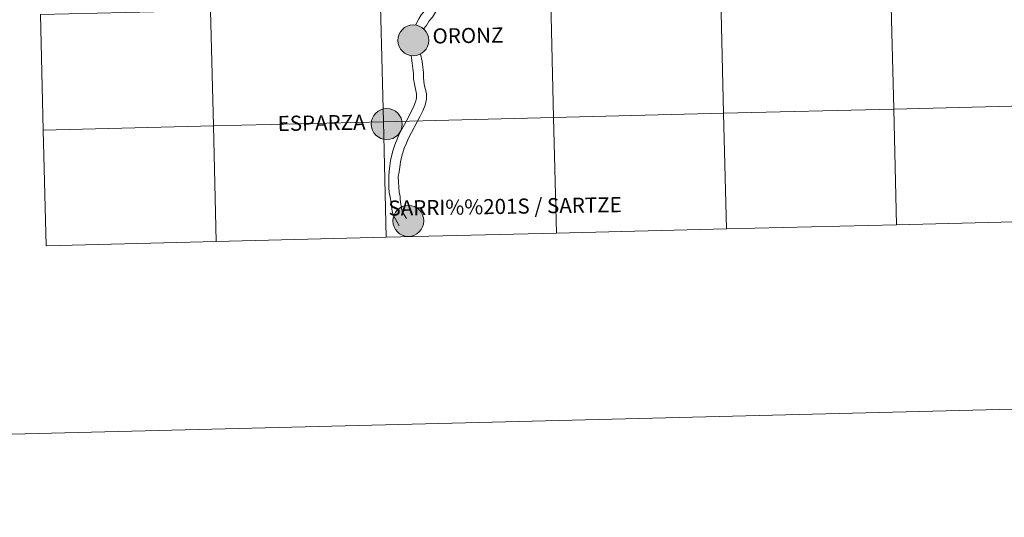
# Model space of a CAD drawing. Units: metres. Extents: x 667506 to 672034, y 4748587 to 4751666.
# Drawn here: x 668392 to 668629, y 4748587 to 4748707 of the extents above; entities that cross this region are included whole.
import ezdxf
from ezdxf.enums import TextEntityAlignment as Align

# ---------------------------------------------------------------- set-up
doc = ezdxf.new("R2010")
doc.units = ezdxf.units.M
doc.header["$MEASUREMENT"] = 0
doc.layers.add('Carátula', color=7, linetype='Continuous', lineweight=0)
doc.styles.add('Style-arialnbi', font='arialnbi.shx', dxfattribs={"bigfont": 'arialnbibig.shx'})

msp = doc.modelspace()

# ---------------------------------------------------------------- hatches: boundary and pattern name
at = {"layer": 'Carátula', "linetype": 'Continuous', "lineweight": 0}
h = msp.add_hatch(color=250, dxfattribs=at)
edge = h.paths.add_edge_path()
edge.add_arc((668487.03, 4748701.79), 3.73, 179.5232, 539.5232)
h = msp.add_hatch(color=7, dxfattribs=at)
edge = h.paths.add_edge_path()
edge.add_arc((668487.03, 4748701.79), 1.66, 167.4372, 527.4372)
h = msp.add_hatch(color=7, dxfattribs=at)
edge = h.paths.add_edge_path()
edge.add_arc((668487.03, 4748701.79), 1.66, 167.4372, 527.4372)
h = msp.add_hatch(color=250, dxfattribs=at)
edge = h.paths.add_edge_path()
edge.add_arc((668480.64, 4748681.61), 3.73, 179.5232, 539.5232)
h = msp.add_hatch(color=7, dxfattribs=at)
edge = h.paths.add_edge_path()
edge.add_arc((668480.64, 4748681.61), 1.66, 167.4372, 527.4372)
h = msp.add_hatch(color=7, dxfattribs=at)
edge = h.paths.add_edge_path()
edge.add_arc((668480.64, 4748681.61), 1.66, 167.4372, 527.4372)
h = msp.add_hatch(color=250, dxfattribs=at)
edge = h.paths.add_edge_path()
edge.add_arc((668485.83, 4748658.29), 3.73, 179.5232, 539.5232)

# ---------------------------------------------------------------- linework, layer by layer
at = {"layer": 'Carátula', "color": 7, "linetype": 'Continuous', "lineweight": 0, "flags": 128}
for points in [[(668484.3, 4748725.16), (668485.75, 4748723.68), (668486.29, 4748722.88), (668487.38, 4748721.96), (668488.29, 4748721.43), (668489.15, 4748720.77), (668490.1, 4748720.03), (668492.07, 4748718.05), (668492.94, 4748716.91), (668493.52, 4748715.56), (668493.95, 4748714.1), (668493.97, 4748712.71), (668494, 4748711.22), (668493.28, 4748709.56), (668492.41, 4748708.58), (668491.68, 4748707.4), (668490.86, 4748706.5), (668490.17, 4748705.39), (668489.51, 4748704.56)], [(668484.3, 4748725.16), (668485.75, 4748723.68), (668486.29, 4748722.88), (668487.38, 4748721.96), (668488.29, 4748721.43), (668489.15, 4748720.77), (668490.1, 4748720.03), (668492.07, 4748718.05), (668492.94, 4748716.91), (668493.52, 4748715.56), (668493.95, 4748714.1), (668493.97, 4748712.71), (668494, 4748711.22), (668493.28, 4748709.56), (668492.41, 4748708.58), (668491.68, 4748707.4), (668490.86, 4748706.5), (668490.17, 4748705.39), (668489.51, 4748704.56)], [(668482.88, 4748723.45), (668484.08, 4748722.45), (668484.82, 4748721.54), (668485.79, 4748720.67), (668486.59, 4748719.68), (668487.67, 4748718.85), (668488.65, 4748718.12), (668490.15, 4748716.59), (668490.83, 4748715.69), (668491.26, 4748714.74), (668491.54, 4748713.74), (668491.57, 4748712.67), (668491.57, 4748711.69), (668491.23, 4748710.87), (668490.47, 4748710.04), (668489.74, 4748708.86), (668488.94, 4748707.96), (668488.33, 4748707), (668487.58, 4748705.47)], [(668482.88, 4748723.45), (668484.08, 4748722.45), (668484.82, 4748721.54), (668485.79, 4748720.67), (668486.59, 4748719.68), (668487.67, 4748718.85), (668488.65, 4748718.12), (668490.15, 4748716.59), (668490.83, 4748715.69), (668491.26, 4748714.74), (668491.54, 4748713.74), (668491.57, 4748712.67), (668491.57, 4748711.69), (668491.23, 4748710.87), (668490.47, 4748710.04), (668489.74, 4748708.86), (668488.94, 4748707.96), (668488.33, 4748707), (668487.58, 4748705.47)], [(668397.9, 4748680.16), (668438.87, 4748681.17), (668438.18, 4748709.02), (668397.21, 4748708.01)], [(668397.21, 4748708.01), (668397.9, 4748680.16)], [(668488.74, 4748698.49), (668489.18, 4748696.68), (668489.3, 4748695.31), (668489.51, 4748694.02), (668489.52, 4748692.86), (668489.62, 4748691.16), (668490.21, 4748689.01), (668490.23, 4748687.63), (668489.9, 4748686.15), (668489.32, 4748684.8), (668488.67, 4748683.55), (668485.84, 4748678.23), (668485.39, 4748677.01), (668484.82, 4748675.79), (668484.5, 4748674.72), (668484.17, 4748673.61), (668483.94, 4748672.46), (668483.79, 4748671.25), (668483.66, 4748670.09), (668483.39, 4748668.98), (668483.5, 4748667.59), (668483.53, 4748666.47), (668483.64, 4748665.23), (668483.83, 4748664.16), (668483.88, 4748663.44), (668484.2, 4748661.26), (668484.4, 4748660.38), (668485.38, 4748658.85)], [(668488.74, 4748698.49), (668489.18, 4748696.68), (668489.3, 4748695.31), (668489.51, 4748694.02), (668489.52, 4748692.86), (668489.62, 4748691.16), (668490.21, 4748689.01), (668490.23, 4748687.63), (668489.9, 4748686.15), (668489.32, 4748684.8), (668488.67, 4748683.55), (668485.84, 4748678.23), (668485.39, 4748677.01), (668484.82, 4748675.79), (668484.5, 4748674.72), (668484.17, 4748673.61), (668483.94, 4748672.46), (668483.79, 4748671.25), (668483.66, 4748670.09), (668483.39, 4748668.98), (668483.5, 4748667.59), (668483.53, 4748666.47), (668483.64, 4748665.23), (668483.83, 4748664.16), (668483.88, 4748663.44), (668484.2, 4748661.26), (668484.4, 4748660.38), (668485.38, 4748658.85)], [(668486.53, 4748698.11), (668486.79, 4748696.3), (668486.9, 4748695.02), (668487.09, 4748693.81), (668487.1, 4748692.48), (668487.3, 4748691.2), (668487.79, 4748688.89), (668487.8, 4748687.77), (668487.52, 4748686.95), (668487.19, 4748685.95), (668485.62, 4748682.79), (668484.15, 4748680.23), (668483.58, 4748679.06), (668483.16, 4748677.95), (668482.56, 4748676.65), (668482.19, 4748675.39), (668481.84, 4748674.19), (668481.57, 4748672.85), (668481.4, 4748671.55), (668481.23, 4748670.22), (668481.12, 4748669.11), (668481.1, 4748667.72), (668481.11, 4748666.35), (668481.22, 4748665.11), (668481.54, 4748663.68), (668481.67, 4748662.36), (668481.97, 4748660.67), (668482.17, 4748659.75), (668483.64, 4748657.07)], [(668486.53, 4748698.11), (668486.79, 4748696.3), (668486.9, 4748695.02), (668487.09, 4748693.81), (668487.1, 4748692.48), (668487.3, 4748691.2), (668487.79, 4748688.89), (668487.8, 4748687.77), (668487.52, 4748686.95), (668487.19, 4748685.95), (668485.62, 4748682.79), (668484.15, 4748680.23), (668483.58, 4748679.06), (668483.16, 4748677.95), (668482.56, 4748676.65), (668482.19, 4748675.39), (668481.84, 4748674.19), (668481.57, 4748672.85), (668481.4, 4748671.55), (668481.23, 4748670.22), (668481.12, 4748669.11), (668481.1, 4748667.72), (668481.11, 4748666.35), (668481.22, 4748665.11), (668481.54, 4748663.68), (668481.67, 4748662.36), (668481.97, 4748660.67), (668482.17, 4748659.75), (668483.64, 4748657.07)], [(668562.48, 4748656.36), (668561.79, 4748684.22), (668520.82, 4748683.2), (668521.51, 4748655.34)], [(668603.45, 4748657.37), (668602.76, 4748685.23), (668561.79, 4748684.22), (668562.48, 4748656.36)], [(668644.44, 4748658.39), (668643.75, 4748686.25), (668602.76, 4748685.23), (668603.45, 4748657.37)], [(668480.53, 4748654.33), (668479.84, 4748682.19), (668438.87, 4748681.17), (668439.56, 4748653.31)], [(668521.51, 4748655.34), (668520.82, 4748683.2), (668479.84, 4748682.19), (668480.53, 4748654.33)], [(668439.56, 4748653.31), (668438.87, 4748681.17), (668397.9, 4748680.16)], [(668397.9, 4748680.16), (668398.59, 4748652.3)], [(668603.45, 4748657.37), (668644.44, 4748658.39)], [(668521.51, 4748655.34), (668562.48, 4748656.36)], [(668562.48, 4748656.36), (668603.45, 4748657.37)], [(668398.59, 4748652.3), (668439.56, 4748653.31)], [(668439.56, 4748653.31), (668480.53, 4748654.33)], [(668480.53, 4748654.33), (668521.51, 4748655.34)]]:
    msp.add_lwpolyline(points, dxfattribs=at)
at = {"layer": 'Carátula', "color": 7, "linetype": 'Continuous', "lineweight": 0}
for centre in [(668487.03, 4748701.79), (668480.64, 4748681.61), (668485.83, 4748658.29)]:
    msp.add_circle(centre, 3.73, dxfattribs=at)
for points in [[(667579.92, 4748586.87), (672033.56, 4748697.16), (671960.03, 4751666.26), (667506.4, 4751555.97)], [(668602.07, 4748713.08), (668561.1, 4748712.07), (668561.79, 4748684.22), (668602.76, 4748685.23)], [(668643.06, 4748714.1), (668602.07, 4748713.08), (668602.76, 4748685.23), (668643.75, 4748686.25)], [(668520.14, 4748711.05), (668479.15, 4748710.04), (668479.84, 4748682.19), (668520.82, 4748683.2)], [(668561.1, 4748712.07), (668520.14, 4748711.05), (668520.82, 4748683.2), (668561.79, 4748684.22)], [(668438.18, 4748709.02), (668397.21, 4748708.01), (668397.9, 4748680.16), (668438.87, 4748681.17)], [(668479.15, 4748710.04), (668438.18, 4748709.02), (668438.87, 4748681.17), (668479.84, 4748682.19)], [(668561.79, 4748684.22), (668520.82, 4748683.2), (668521.51, 4748655.34), (668562.48, 4748656.36)], [(668602.76, 4748685.23), (668561.79, 4748684.22), (668562.48, 4748656.36), (668603.45, 4748657.37)], [(668643.75, 4748686.25), (668602.76, 4748685.23), (668603.45, 4748657.37), (668644.44, 4748658.39)], [(668479.84, 4748682.19), (668438.87, 4748681.17), (668439.56, 4748653.31), (668480.53, 4748654.33)], [(668520.82, 4748683.2), (668479.84, 4748682.19), (668480.53, 4748654.33), (668521.51, 4748655.34)], [(668438.87, 4748681.17), (668397.9, 4748680.16), (668398.59, 4748652.3), (668439.56, 4748653.31)]]:
    msp.add_3dface(points, dxfattribs=at)

# ---------------------------------------------------------------- texts
at = {"layer": 'Carátula', "color": 7, "linetype": 'Continuous', "lineweight": 0, "style": 'Style-arialnbi'}
for s, p in [('ORONZ', (668500.2, 4748702.96)), ('ESPARZA', (668464.94, 4748681.92)), ('SARRI%%201S / SARTZE', (668509.13, 4748661.79))]:
    msp.add_text(s, height=3.633, rotation=0.8842, dxfattribs=at).set_placement(p, align=Align.MIDDLE_CENTER)

doc.saveas('drawing.dxf')
